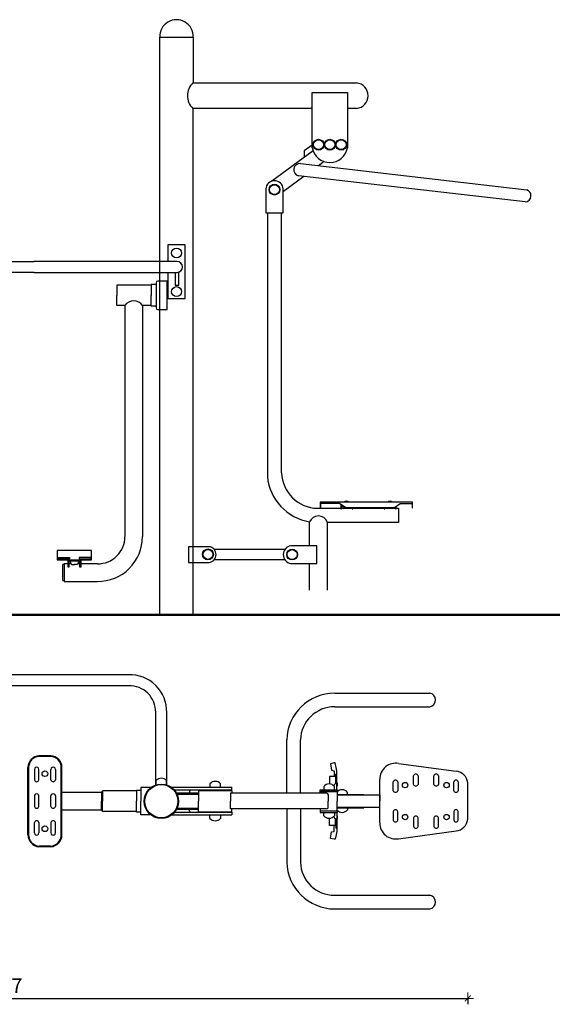
# Model space of a CAD drawing. Units: millimetres. Extents: x 1366 to 3578, y 1107 to 1588.
# Drawn here: x 1587 to 1770, y 1248 to 1585 of the extents above; entities that cross this region are included whole.
import ezdxf

# ---------------------------------------------------------------- set-up
doc = ezdxf.new("R2010")
doc.units = ezdxf.units.MM
doc.layers.get('Defpoints').update_dxf_attribs({"color": 250})
for name, color, linetype, lineweight in [('0-03 wymiary', 6, 'Continuous', 5), ('05', 5, 'Continuous', 25), ('1-03 sc zelbet', 3, 'Continuous', 50)]:
    doc.layers.add(name, color=color, linetype=linetype, lineweight=lineweight)
doc.styles.add('1-20 romans', font='romans.shx', dxfattribs={"width": 0.7, "height": 5})
doc.dimstyles.new('1-20', dxfattribs={"dimtxt": 5, "dimasz": 0.2, "dimexe": 2, "dimexo": 12.5, "dimgap": 1.25, "dimtad": 1, "dimdec": 0, "dimrnd": 0.5, "dimtxsty": '1-20 romans', "dimblk": 'BG dim mark', "dimcen": 0, "dimclrd": 256, "dimclre": 256, "dimclrt": 11, "dimadec": 0, "dimazin": 0, "dimtfac": 1, "dimtdec": 0, "dimtix": 1, "dimtmove": 1, "dimatfit": 3, "dimfxl": 0.5, "dimfxlon": 1, "dimarcsym": 0})

# ---------------------------------------------------------------- blocks, each defined once
blk = doc.blocks.new('BG dim mark')
for p, q in [((10, 0), (-10, 0)), ((0, -10), (0, 10))]:
    blk.add_line(p, q)
at = {"color": 0, "linetype": 'ByBlock', "const_width": 1.5}
blk.add_lwpolyline([(5, 5), (-5, -5)], dxfattribs=at)
blk = doc.blocks.new('*D34')
at = {"layer": '0-03 wymiary', "lineweight": -2, "transparency": 16777216}
for p, q in [((1404.97, 1360.55), (1402.47, 1360.55)), ((1404.47, 1360.35), (1404.47, 1280.31)), ((1404.97, 1280.11), (1402.47, 1280.11))]:
    blk.add_line(p, q, dxfattribs=at)
at = {"layer": 'Defpoints', "color": 0, "transparency": 16777216}
for p in [(1625.65, 1360.55), (1404.47, 1280.11), (1727.22, 1280.11)]:
    blk.add_point(p, dxfattribs=at)
at = {"layer": '0-03 wymiary', "lineweight": -2, "transparency": 16777216, "xscale": 0.2, "yscale": 0.2, "zscale": 0.2}
for p, rotation in [((1404.47, 1360.55), 90), ((1404.47, 1280.11), 270)]:
    blk.add_blockref('BG dim mark', p, dxfattribs=dict(at, rotation=rotation))
at = {"layer": '0-03 wymiary', "color": 11, "transparency": 16777216, "insert": (1400.72, 1320.33), "char_height": 5, "attachment_point": 5, "rotation": 90, "style": '1-20 romans', "bg_fill": 3, "box_fill_scale": 1.1, "bg_fill_color": 256, "bg_fill_true_color": 13158600, "bg_fill_transparency": 0}
blk.add_mtext('81', dxfattribs=at)
blk = doc.blocks.new('*D35')
at = {"layer": '0-03 wymiary', "lineweight": -2, "transparency": 16777216}
for p, q in [((1423.89, 1250.17), (1423.89, 1247.67)), ((1424.09, 1249.67), (1740.76, 1249.67)), ((1740.96, 1250.17), (1740.96, 1247.67))]:
    blk.add_line(p, q, dxfattribs=at)
at = {"layer": 'Defpoints', "color": 0, "transparency": 16777216}
for p in [(1423.89, 1316.89), (1740.96, 1312.13), (1740.96, 1249.67)]:
    blk.add_point(p, dxfattribs=at)
at = {"layer": '0-03 wymiary', "lineweight": -2, "transparency": 16777216, "xscale": 0.2, "yscale": 0.2, "zscale": 0.2, "rotation": 180}
blk.add_blockref('BG dim mark', (1423.89, 1249.67), dxfattribs=at)
at = {"layer": '0-03 wymiary', "lineweight": -2, "transparency": 16777216, "xscale": 0.2, "yscale": 0.2, "zscale": 0.2}
blk.add_blockref('BG dim mark', (1740.96, 1249.67), dxfattribs=at)
at = {"layer": '0-03 wymiary', "color": 11, "transparency": 16777216, "insert": (1582.42, 1253.42), "char_height": 5, "attachment_point": 5, "style": '1-20 romans', "bg_fill": 3, "box_fill_scale": 1.1, "bg_fill_color": 256, "bg_fill_true_color": 13158600, "bg_fill_transparency": 0}
blk.add_mtext('317', dxfattribs=at)

msp = doc.modelspace()

# ---------------------------------------------------------------- linework, layer by layer
at = {"layer": '05'}
for p, q in [((1635.24, 1381.29), (1635.24, 1579.27)), ((1635.24, 1579.27), (1646.73, 1579.27)), ((1646.73, 1579.27), (1646.73, 1563.62)), ((1646.64, 1563.62), (1702.81, 1563.62)), ((1687.59, 1554.85), (1687.59, 1560.31)), ((1687.59, 1560.31), (1699.67, 1560.31)), ((1699.67, 1560.31), (1699.67, 1541.33)), ((1646.64, 1554.85), (1646.64, 1432.19)), ((1687.59, 1554.85), (1646.64, 1554.85)), ((1687.59, 1541.33), (1687.59, 1554.85)), ((1702.81, 1554.85), (1699.67, 1554.85)), ((1687.85, 1540.37), (1673.71, 1529.9)), ((1687.59, 1542.31), (1684.81, 1540.31)), ((1684.81, 1540.31), (1684.81, 1538.13)), ((1691.69, 1536.65), (1689.73, 1535.22)), ((1683.52, 1535.93), (1761.21, 1526.96)), ((1684.7, 1531.53), (1677.69, 1526.4)), ((1760.67, 1522.82), (1682.81, 1531.75)), ((1671.6, 1527.28), (1671.6, 1519.07)), ((1677.64, 1519.07), (1677.64, 1527.28)), ((1671.6, 1519.07), (1677.64, 1519.07)), ((1672.18, 1519.07), (1672.18, 1428.6)), ((1677, 1429.91), (1677, 1519.07)), ((1635.24, 1502.41), (1635.24, 1509.35)), ((1646.64, 1509.35), (1646.64, 1381.29)), ((1643.96, 1508.11), (1638.03, 1508.11)), ((1638.03, 1508.11), (1638.03, 1502.41)), ((1643.96, 1489.72), (1643.96, 1508.11)), ((1543.19, 1502.41), (1592.17, 1502.41)), ((1641.15, 1502.41), (1592.17, 1502.41)), ((1592.17, 1498.64), (1543.19, 1498.64)), ((1592.17, 1498.64), (1641.15, 1498.64)), ((1637.76, 1495.65), (1634.57, 1495.65)), ((1635.24, 1495.65), (1635.24, 1498.64)), ((1637.76, 1485.87), (1637.76, 1495.65)), ((1638.03, 1498.64), (1638.03, 1489.72)), ((1640.5, 1498.64), (1640.5, 1494.25)), ((1641.79, 1494.25), (1641.79, 1498.76)), ((1632.29, 1494.29), (1620.51, 1494.29)), ((1620.51, 1494.29), (1620.51, 1490.76)), ((1634, 1494.48), (1632.29, 1494.48)), ((1632.29, 1494.48), (1632.29, 1490.76)), ((1634, 1495.08), (1634, 1486.45)), ((1640.5, 1494.25), (1641.79, 1494.25)), ((1620.51, 1487.24), (1620.51, 1490.76)), ((1632.29, 1487.05), (1632.29, 1490.76)), ((1638.03, 1489.72), (1643.96, 1489.72)), ((1623.26, 1487.24), (1620.51, 1487.24)), ((1623.26, 1487.24), (1623.26, 1408.03)), ((1632.29, 1487.24), (1629.31, 1487.24)), ((1629.31, 1487.24), (1629.31, 1408.03)), ((1634, 1487.05), (1632.29, 1487.05)), ((1634.57, 1485.87), (1637.76, 1485.87)), ((1635.24, 1381.29), (1635.24, 1485.87)), ((1646.64, 1426.57), (1646.64, 1381.29)), ((1722.02, 1419.83), (1690.3, 1419.83)), ((1690.3, 1419.83), (1690.3, 1418.04)), ((1690.3, 1418.04), (1690.48, 1418.04)), ((1690.48, 1418.04), (1690.48, 1419.48)), ((1690.48, 1419.48), (1696.88, 1419.48)), ((1696.88, 1419.48), (1699.16, 1418.07)), ((1697.4, 1419.15), (1697.4, 1417.62)), ((1697.63, 1417.62), (1697.63, 1419.01)), ((1697.9, 1418.85), (1698.23, 1417.88)), ((1699.16, 1418.07), (1715.87, 1418.07)), ((1700.53, 1417.88), (1700.64, 1418.07)), ((1701.25, 1418.07), (1701.25, 1417.62)), ((1701.46, 1417.62), (1701.46, 1418.07)), ((1712.3, 1418.07), (1712.3, 1417.54)), ((1712.54, 1417.54), (1712.54, 1418.07)), ((1713.01, 1418.07), (1713.18, 1417.85)), ((1715.43, 1417.85), (1715.54, 1418.07)), ((1715.87, 1418.07), (1717.73, 1419.44)), ((1716.18, 1418.29), (1716.18, 1417.54)), ((1716.4, 1417.54), (1716.4, 1418.46)), ((1717.73, 1419.44), (1721.86, 1419.44)), ((1721.86, 1419.44), (1721.86, 1417.9)), ((1722.02, 1417.9), (1722.02, 1419.83)), ((1689.42, 1417.75), (1697.4, 1417.75)), ((1697.4, 1417.62), (1697.63, 1417.62)), ((1697.63, 1417.75), (1701.25, 1417.75)), ((1698.23, 1417.88), (1700.53, 1417.88)), ((1701.25, 1417.62), (1701.46, 1417.62)), ((1701.46, 1417.75), (1712.3, 1417.75)), ((1712.3, 1417.54), (1712.54, 1417.54)), ((1712.54, 1417.75), (1716.18, 1417.75)), ((1713.18, 1417.85), (1715.43, 1417.85)), ((1716.18, 1417.54), (1716.4, 1417.54)), ((1716.4, 1417.75), (1717.24, 1417.75)), ((1717.24, 1417.75), (1717.24, 1412.86)), ((1721.86, 1417.9), (1722.02, 1417.9)), ((1686.68, 1404.9), (1686.68, 1413.1)), ((1692.73, 1413.1), (1692.73, 1389.71)), ((1717.24, 1412.86), (1692.73, 1412.86)), ((1645.15, 1404.59), (1645.15, 1399.17)), ((1652.16, 1404.59), (1645.15, 1404.59)), ((1689.12, 1404.9), (1680.25, 1404.9)), ((1689.12, 1398.87), (1689.12, 1404.9)), ((1611.83, 1403.33), (1600.02, 1403.33)), ((1600.02, 1403.33), (1600.02, 1400.11)), ((1611.83, 1400.11), (1611.83, 1403.33)), ((1653.86, 1403.7), (1678.24, 1403.7)), ((1600.02, 1400.11), (1611.83, 1400.11)), ((1600.15, 1400.87), (1604.24, 1400.87)), ((1600.15, 1400.39), (1600.15, 1400.87)), ((1604.24, 1400.39), (1600.15, 1400.39)), ((1601.86, 1398.12), (1601.86, 1393.32)), ((1602.45, 1398.58), (1602.33, 1398.58)), ((1602.45, 1398.71), (1602.45, 1392.67)), ((1603.76, 1398.71), (1602.45, 1398.71)), ((1603.76, 1397.6), (1603.76, 1400)), ((1603.76, 1400), (1608.09, 1400)), ((1607.82, 1399.61), (1604.05, 1399.61)), ((1604.05, 1399.61), (1604.05, 1397.6)), ((1604.77, 1398.71), (1604.05, 1398.71)), ((1604.24, 1400.87), (1604.24, 1400.39)), ((1604.37, 1399.61), (1604.9, 1398.42)), ((1604.9, 1398.42), (1605.93, 1398.42)), ((1606.97, 1398.42), (1605.93, 1398.42)), ((1607.49, 1399.61), (1606.97, 1398.42)), ((1607.82, 1398.71), (1607.09, 1398.71)), ((1611.7, 1400.87), (1607.61, 1400.87)), ((1607.61, 1400.87), (1607.61, 1400.39)), ((1607.61, 1400.39), (1611.7, 1400.39)), ((1607.82, 1397.6), (1607.82, 1399.61)), ((1608.09, 1400), (1608.09, 1397.6)), ((1613.9, 1398.71), (1608.09, 1398.71)), ((1611.7, 1400.39), (1611.7, 1400.87)), ((1645.15, 1399.17), (1652.16, 1399.17)), ((1678.23, 1400.07), (1653.87, 1400.07)), ((1680.25, 1398.87), (1689.12, 1398.87)), ((1686.68, 1389.71), (1686.68, 1398.87)), ((1604.05, 1397.6), (1603.76, 1397.6)), ((1608.09, 1397.6), (1607.82, 1397.6)), ((1602.33, 1392.86), (1602.45, 1392.86)), ((1602.45, 1392.67), (1613.87, 1392.67)), ((1625.33, 1360.7), (1538.73, 1360.7)), ((1624.61, 1356.87), (1538.03, 1356.87)), ((1633.83, 1322.88), (1633.83, 1347.79)), ((1637.65, 1322.88), (1637.65, 1348.2)), ((1597.84, 1332.92), (1593.77, 1332.92)), ((1597.82, 1332.69), (1593.79, 1332.69)), ((1589.96, 1305.78), (1589.96, 1328.84)), ((1590.19, 1328.84), (1590.19, 1305.78)), ((1592.22, 1328.21), (1592.22, 1324.63)), ((1593.73, 1324.63), (1593.73, 1328.21)), ((1597.88, 1324.63), (1597.88, 1328.21)), ((1599.39, 1328.21), (1599.39, 1324.63)), ((1601.42, 1305.78), (1601.42, 1328.84)), ((1601.65, 1305.78), (1601.65, 1328.84)), ((1633.97, 1322.92), (1633.97, 1324.36)), ((1637.58, 1322.92), (1637.58, 1324.36)), ((1729.32, 1323.05), (1729.32, 1326.05)), ((1730.89, 1326.05), (1730.89, 1323.05)), ((1736.14, 1320.91), (1736.14, 1323.91)), ((1737.71, 1323.91), (1737.71, 1320.91)), ((1615.18, 1320.35), (1601.65, 1320.35)), ((1615.57, 1320.52), (1615.18, 1320.52)), ((1615.18, 1320.52), (1615.18, 1317.31)), ((1627.24, 1320.82), (1615.57, 1320.82)), ((1615.57, 1320.82), (1615.57, 1317.31)), ((1628.78, 1321.03), (1627.24, 1321.03)), ((1627.24, 1321.03), (1627.24, 1317.31)), ((1632.2, 1322), (1628.78, 1322)), ((1628.78, 1322), (1628.78, 1317.31)), ((1592.22, 1319.1), (1592.22, 1315.52)), ((1593.73, 1315.52), (1593.73, 1319.1)), ((1597.88, 1315.52), (1597.88, 1319.1)), ((1599.39, 1319.1), (1599.39, 1315.52)), ((1615.18, 1314.1), (1615.18, 1317.31)), ((1615.57, 1313.8), (1615.57, 1317.31)), ((1627.24, 1313.58), (1627.24, 1317.31)), ((1628.78, 1312.62), (1628.78, 1317.31)), ((1615.18, 1314.27), (1601.65, 1314.27)), ((1615.57, 1314.1), (1615.18, 1314.1)), ((1627.24, 1313.8), (1615.57, 1313.8)), ((1628.78, 1313.58), (1627.24, 1313.58)), ((1592.22, 1306.41), (1592.22, 1309.98)), ((1593.73, 1309.98), (1593.73, 1306.41)), ((1597.88, 1309.98), (1597.88, 1306.41)), ((1599.39, 1306.41), (1599.39, 1309.98)), ((1632.2, 1312.62), (1628.78, 1312.62)), ((1597.84, 1301.7), (1593.77, 1301.7)), ((1597.82, 1301.93), (1593.79, 1301.93))]:
    msp.add_line(p, q, dxfattribs=at)
msp.add_lwpolyline([(1646.64, 1452.51), (1646.62, 1452.51)], dxfattribs=at)
for centre, radius in [((1689.74, 1542.43), 1.86), ((1689.74, 1542.43), 1.7), ((1693.62, 1542.43), 1.86), ((1693.62, 1542.43), 1.7), ((1697.5, 1542.43), 1.86), ((1697.5, 1542.43), 1.7), ((1674.62, 1527.01), 1.86), ((1674.62, 1527.01), 1.7), ((1640.99, 1505.28), 1.7), ((1640.99, 1492.05), 1.7), ((1651.77, 1401.94), 1.86), ((1651.77, 1401.94), 1.7), ((1680.68, 1401.88), 1.86), ((1680.68, 1401.88), 1.7), ((1595.81, 1326.75), 0.974), ((1733.67, 1322.84), 0.931), ((1635.77, 1317.31), 5.89), ((1635.77, 1317.31), 5.7), ((1595.81, 1307.87), 0.974)]:
    msp.add_circle(centre, radius, dxfattribs=at)
for centre, radius, start, end in [((1640.98, 1579.54), 5.75, 357.3113, 182.6887), ((1650.69, 1559.23), 5.97, 132.6806, 227.3194), ((1702.34, 1559.23), 4.41, 276.1545, 83.8455), ((1693.63, 1542.48), 6.15, 190.8514, 349.1486), ((1683.34, 1533.81), 2.13, 85.2088, 255.4854), ((1674.62, 1527.01), 3.03, 5.1065, 174.8935), ((1760.57, 1524.94), 2.12, 272.6639, 72.4733), ((1641.14, 1500.53), 1.88, 270.4184, 89.5816), ((1634.57, 1495.08), 0.577, 90, 180), ((1626.28, 1485.26), 3.61, 33.1697, 146.8303), ((1634.57, 1486.45), 0.577, 180, 270), ((1689.57, 1430.34), 17.48, 185.7291, 260.4716), ((1689.65, 1430.4), 12.65, 182.2216, 268.9636), ((1699.37, 1418.86), 1.31, 47.6769, 132.3231), ((1714.36, 1418.86), 1.31, 47.6769, 132.3231), ((1689.71, 1411.82), 3.29, 22.9338, 157.0662), ((1613.96, 1408.01), 15.35, 269.6539, 0.0518), ((1613.96, 1408.01), 9.3, 269.6539, 0.0518), ((1651.83, 1401.88), 2.73, 277.1147, 82.8853), ((1680.68, 1401.88), 3.05, 98.1772, 261.8228), ((1602.33, 1398.12), 0.462, 90, 180), ((1602.33, 1393.32), 0.462, 180, 270), ((1624.89, 1347.94), 12.76, 359.0117, 91.8535), ((1624.89, 1347.94), 8.94, 359.0117, 91.8535), ((1594.07, 1328.82), 4.11, 94.1813, 179.7055), ((1594.07, 1328.82), 3.88, 94.1813, 179.7055), ((1597.54, 1328.82), 3.88, 0.2945, 85.8187), ((1597.54, 1328.82), 4.11, 0.2945, 85.8187), ((1592.98, 1328.21), 0.756, 359.9284, 180.0716), ((1598.63, 1328.21), 0.756, 359.9284, 180.0716), ((1736.58, 1323.2), 4.39, 5.11, 85.3635), ((1592.98, 1324.76), 0.767, 189.5668, 350.4332), ((1598.63, 1324.76), 0.767, 189.5668, 350.4332), ((1635.77, 1322.75), 2.42, 41.7426, 138.2574), ((1730.11, 1325.84), 0.815, 15.2005, 164.7995), ((1736.93, 1323.7), 0.815, 15.2005, 164.7995), ((1730.11, 1323.34), 0.84, 200.5374, 339.4626), ((1736.93, 1321.2), 0.84, 200.5374, 339.4626), ((1592.98, 1319.1), 0.756, 359.9284, 180.0716), ((1598.63, 1319.1), 0.756, 359.9284, 180.0716), ((1592.98, 1315.65), 0.767, 189.5668, 350.4332), ((1598.63, 1315.65), 0.767, 189.5668, 350.4332), ((1592.98, 1309.86), 0.767, 9.5668, 170.4332), ((1598.63, 1309.86), 0.767, 9.5668, 170.4332), ((1594.07, 1305.8), 4.11, 180.2945, 265.8187), ((1594.07, 1305.8), 3.88, 180.2945, 265.8187), ((1592.98, 1306.41), 0.756, 179.9284, 0.0716), ((1597.54, 1305.8), 3.88, 274.1813, 359.7055), ((1597.54, 1305.8), 4.11, 274.1813, 359.7055), ((1598.63, 1306.41), 0.756, 179.9284, 0.0716)]:
    msp.add_arc(centre, radius, start, end, dxfattribs=at)
at = {"layer": '1-03 sc zelbet'}
msp.add_lwpolyline([(1365.57, 1381.26), (2826.02, 1381.26)], dxfattribs=at)

# ---------------------------------------------------------------- next in the draw order: dimensions: what is measured, and where the dimension line sits
at = {"layer": '0-03 wymiary'}
dim = msp.add_linear_dim(base=(1404.47, 1280.11), p1=(1625.65, 1360.55), p2=(1727.22, 1280.11), angle=90, dimstyle='1-20', override={"dimtfill": 1}, dxfattribs=at)
dim.commit()
dim.dimension.update_dxf_attribs({"geometry": '*D34', "text_midpoint": (1400.72, 1320.33)})

# ---------------------------------------------------------------- next in the draw order: linework, layer by layer
at = {"layer": '05'}
for p, q in [((1695.29, 1354.38), (1727.93, 1354.38)), ((1695.29, 1349.71), (1727.93, 1349.71)), ((1678.85, 1320.06), (1678.85, 1338.33)), ((1683.52, 1320.06), (1683.52, 1338.33)), ((1695.16, 1330.46), (1693.8, 1330.14)), ((1695.5, 1330.44), (1695.16, 1330.46)), ((1696, 1327.76), (1695.5, 1330.44)), ((1717.24, 1330.25), (1736.94, 1327.57)), ((1693.8, 1330.14), (1694.22, 1327.9)), ((1694.22, 1327.9), (1695.11, 1327.75)), ((1695.11, 1327.75), (1695.11, 1325.75)), ((1696.07, 1326.61), (1696, 1327.76)), ((1695.6, 1325.75), (1693.45, 1325.75)), ((1693.45, 1325.75), (1693.45, 1323.26)), ((1695.72, 1323.54), (1694.87, 1322.69)), ((1695.6, 1325.75), (1695.6, 1323.42)), ((1695.72, 1326.53), (1696.06, 1326.77)), ((1695.72, 1323.54), (1695.72, 1326.53)), ((1696.07, 1321.25), (1696.07, 1326.61)), ((1715.36, 1320.91), (1715.36, 1323.91)), ((1716.93, 1323.91), (1716.93, 1320.91)), ((1722.33, 1323.05), (1722.33, 1326.05)), ((1723.91, 1326.05), (1723.91, 1323.05)), ((1639.15, 1322.08), (1659.95, 1322.08)), ((1640.15, 1321.19), (1659.95, 1321.19)), ((1640.88, 1320.17), (1648.58, 1320.17)), ((1645.45, 1320.82), (1645.45, 1320.17)), ((1648.58, 1321.01), (1659.95, 1321.01)), ((1652.45, 1323.31), (1652.45, 1322.08)), ((1656.07, 1322.08), (1656.07, 1323.31)), ((1659.95, 1321.19), (1659.95, 1322.08)), ((1659.95, 1321.01), (1659.95, 1320.06)), ((1690.35, 1320.75), (1690.35, 1321.25)), ((1690.35, 1321.25), (1696.24, 1321.25)), ((1690.35, 1320.75), (1696.24, 1320.75)), ((1690.35, 1320.06), (1690.35, 1320.69)), ((1690.35, 1320.69), (1696.16, 1320.69)), ((1691.53, 1322.37), (1691.53, 1321.25)), ((1695.17, 1321.25), (1695.17, 1322.37)), ((1696.24, 1321.25), (1696.24, 1320.75)), ((1699.63, 1319.66), (1699.63, 1320.35)), ((1641.09, 1319.74), (1648.58, 1319.74)), ((1692.5, 1320.06), (1659.51, 1320.06)), ((1696.16, 1319.66), (1705.27, 1319.66)), ((1696.16, 1319.45), (1710.74, 1319.45)), ((1705.27, 1319.66), (1705.27, 1319.45))]:
    msp.add_line(p, q, dxfattribs=at)
msp.add_circle((1719.46, 1322.84), 0.931, dxfattribs=at)
for centre, radius, start, end in [((1695.29, 1337.93), 16.45, 90, 178.5995), ((1727.53, 1352.04), 2.37, 279.8198, 80.1802), ((1695.29, 1337.93), 11.78, 90, 178.0442), ((1716.21, 1324.88), 5.47, 79.178, 180.3105), ((1654.26, 1321.64), 2.47, 42.6886, 137.3114), ((1694.89, 1323.03), 1.39, 327.7322, 32.2678), ((1716.15, 1323.7), 0.815, 15.2005, 164.7995), ((1723.12, 1325.84), 0.815, 15.2005, 164.7995), ((1647.27, 1319.15), 2.47, 124.3843, 137.3114), ((1647.27, 1319.15), 2.47, 48.7169, 55.6157), ((1693.35, 1320.96), 2.3, 37.7749, 142.2251), ((1697.81, 1318.94), 2.3, 37.7749, 135.7917), ((1716.15, 1321.2), 0.84, 200.5374, 339.4626), ((1723.12, 1323.34), 0.84, 200.5374, 339.4626), ((1692.46, 1319.37), 0.684, 24.1592, 87.2402)]:
    msp.add_arc(centre, radius, start, end, dxfattribs=at)

# ---------------------------------------------------------------- next in the draw order: dimensions: what is measured, and where the dimension line sits
at = {"layer": '0-03 wymiary'}
dim = msp.add_linear_dim(base=(1740.96, 1249.67), p1=(1423.89, 1316.89), p2=(1740.96, 1312.13), dimstyle='1-20', override={"dimtfill": 1}, dxfattribs=at)
dim.commit()
dim.dimension.update_dxf_attribs({"geometry": '*D35', "text_midpoint": (1582.42, 1253.42)})

# ---------------------------------------------------------------- next in the draw order: linework, layer by layer
at = {"layer": '05'}
for p, q in [((1710.74, 1309.86), (1710.74, 1324.85)), ((1740.95, 1311.12), (1740.95, 1323.59)), ((1648.58, 1321.01), (1648.58, 1317.36)), ((1696.16, 1320.69), (1696.16, 1317.36)), ((1648.58, 1313.71), (1648.58, 1317.36)), ((1659.51, 1320.06), (1659.51, 1317.36)), ((1659.51, 1314.65), (1659.51, 1317.36)), ((1693.09, 1319.65), (1693.09, 1317.36)), ((1693.09, 1315.06), (1693.09, 1317.36)), ((1696.16, 1314.02), (1696.16, 1317.36)), ((1710.74, 1319.45), (1710.74, 1317.36)), ((1710.74, 1315.26), (1710.74, 1317.36)), ((1640.15, 1313.52), (1659.95, 1313.52)), ((1640.88, 1314.54), (1648.58, 1314.54)), ((1641.09, 1314.97), (1648.58, 1314.97)), ((1645.45, 1313.89), (1645.45, 1314.54)), ((1648.58, 1313.71), (1659.95, 1313.71)), ((1692.5, 1314.65), (1659.51, 1314.65)), ((1659.95, 1313.71), (1659.95, 1314.65)), ((1659.95, 1313.52), (1659.95, 1312.63)), ((1678.85, 1314.65), (1678.85, 1296.42)), ((1683.52, 1314.65), (1683.52, 1296.42)), ((1690.35, 1314.65), (1690.35, 1314.02)), ((1690.35, 1314.02), (1696.16, 1314.02)), ((1690.35, 1313.96), (1696.24, 1313.96)), ((1690.35, 1313.96), (1690.35, 1313.46)), ((1690.35, 1313.46), (1696.24, 1313.46)), ((1691.53, 1312.34), (1691.53, 1313.46)), ((1695.17, 1313.46), (1695.17, 1312.34)), ((1696.07, 1313.46), (1696.07, 1308.1)), ((1696.16, 1315.26), (1710.74, 1315.26)), ((1696.16, 1315.05), (1705.27, 1315.05)), ((1696.24, 1313.46), (1696.24, 1313.96)), ((1699.63, 1315.05), (1699.63, 1314.36)), ((1705.27, 1315.05), (1705.27, 1315.26)), ((1715.36, 1313.8), (1715.36, 1310.8)), ((1716.93, 1310.8), (1716.93, 1313.8)), ((1736.14, 1313.8), (1736.14, 1310.8)), ((1737.71, 1310.8), (1737.71, 1313.8)), ((1639.15, 1312.63), (1659.95, 1312.63)), ((1652.45, 1311.4), (1652.45, 1312.63)), ((1656.07, 1312.63), (1656.07, 1311.4)), ((1693.45, 1308.96), (1693.45, 1311.45)), ((1695.72, 1311.17), (1694.87, 1312.02)), ((1695.6, 1308.96), (1695.6, 1311.3)), ((1695.72, 1311.17), (1695.72, 1308.18)), ((1722.33, 1311.66), (1722.33, 1308.66)), ((1723.91, 1308.66), (1723.91, 1311.66)), ((1729.32, 1311.66), (1729.32, 1308.66)), ((1730.89, 1308.66), (1730.89, 1311.66)), ((1695.6, 1308.96), (1693.45, 1308.96)), ((1693.8, 1304.57), (1694.22, 1306.81)), ((1694.22, 1306.81), (1695.11, 1306.96)), ((1695.11, 1306.96), (1695.11, 1308.96)), ((1696, 1306.95), (1695.5, 1304.27)), ((1695.72, 1308.18), (1696.06, 1307.94)), ((1696.07, 1308.1), (1696, 1306.95)), ((1717.24, 1304.46), (1736.94, 1307.14)), ((1695.16, 1304.25), (1693.8, 1304.57)), ((1695.5, 1304.27), (1695.16, 1304.25)), ((1695.29, 1285.04), (1727.93, 1285.04)), ((1695.29, 1280.38), (1727.93, 1280.38))]:
    msp.add_line(p, q, dxfattribs=at)
for centre in [(1719.46, 1311.87), (1733.67, 1311.87)]:
    msp.add_circle(centre, 0.931, dxfattribs=at)
for centre, radius, start, end in [((1647.27, 1315.56), 2.47, 222.6886, 235.6157), ((1647.27, 1315.56), 2.47, 304.3843, 311.2831), ((1692.46, 1315.34), 0.684, 272.7598, 335.8408), ((1697.81, 1315.77), 2.3, 224.2083, 322.2251), ((1716.15, 1313.51), 0.84, 20.5374, 159.4626), ((1736.93, 1313.51), 0.84, 20.5374, 159.4626), ((1654.26, 1313.07), 2.47, 222.6886, 317.3114), ((1693.35, 1313.75), 2.3, 217.7749, 322.2251), ((1694.89, 1311.68), 1.39, 327.7322, 32.2678), ((1716.15, 1311.01), 0.815, 195.2005, 344.7995), ((1723.12, 1311.37), 0.84, 20.5374, 159.4626), ((1730.11, 1311.37), 0.84, 20.5374, 159.4626), ((1736.93, 1311.01), 0.815, 195.2005, 344.7995), ((1736.58, 1311.52), 4.39, 274.6365, 354.89), ((1716.21, 1309.83), 5.47, 179.6895, 280.822), ((1723.12, 1308.88), 0.815, 195.2005, 344.7995), ((1730.11, 1308.88), 0.815, 195.2005, 344.7995), ((1695.29, 1296.82), 16.45, 181.4005, 270), ((1695.29, 1296.82), 11.78, 181.9558, 270), ((1727.53, 1282.71), 2.37, 279.8198, 80.1802)]:
    msp.add_arc(centre, radius, start, end, dxfattribs=at)

doc.saveas('drawing.dxf')
